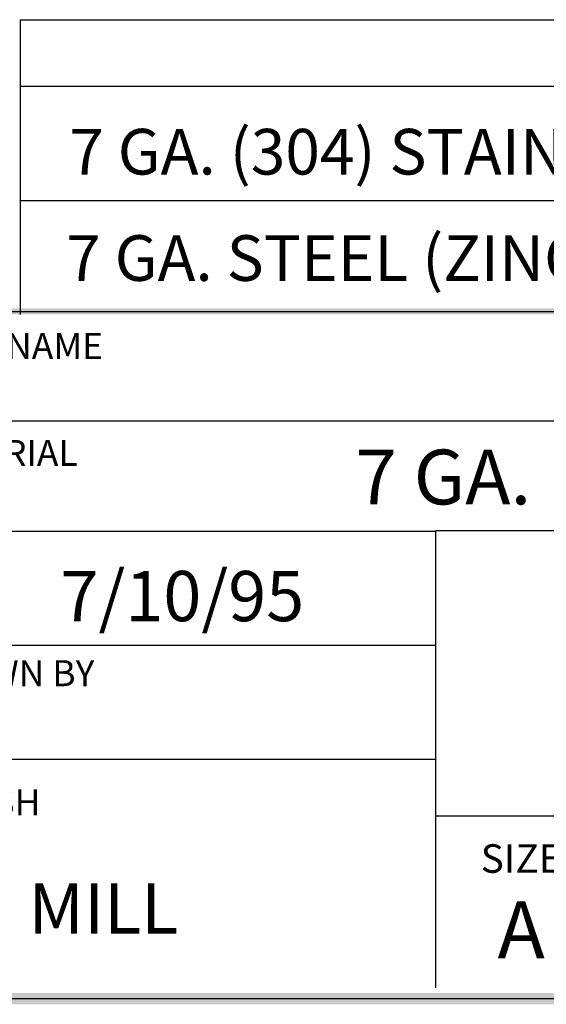
# Model space of a CAD drawing. Extents: x 18.8 to 27.2, y -18 to -7.2.
# Drawn here: x 21.7 to 22.9, y -17.9 to -15.7 of the extents above; entities that cross this region are included whole.
import ezdxf
from ezdxf.enums import TextEntityAlignment as Align

# ---------------------------------------------------------------- set-up
doc = ezdxf.new("R2010")
doc.units = 0
doc.header["$LTSCALE"] = 0.8
doc.header["$MEASUREMENT"] = 0
doc.layers.get('0').update_dxf_attribs({"linetype": 'CONTINUOUS'})
doc.layers.add('DIM', color=1, linetype='CONTINUOUS')
doc.styles.add('BAVWM$0$STANDARD', font='txt')

# ---------------------------------------------------------------- blocks, each defined once
blk = doc.blocks.new('BAVWM')
for p, q in [((4.2136, 2.1394), (4.2136, 2.7852)), ((4.2136, 2.7852), (9.3938, 2.7852)), ((4.2136, 2.6394), (9.3938, 2.6394)), ((4.2136, 2.3894), (9.3938, 2.3894)), ((3.9371, 2.1461), (9.383, 2.1461)), ((3.9371, 1.9061), (9.383, 1.9061)), ((5.1228, 1.6642), (3.9371, 1.6642)), ((5.1228, 1.6661), (9.383, 1.6661)), ((5.1228, 1.6642), (5.1228, 0.6642)), ((5.1228, 1.4142), (3.9371, 1.4142)), ((5.1228, 1.1642), (3.9371, 1.1642))]:
    blk.add_line(p, q)
at = {"color": 7}
for p, q in [((5.1228, 1.0411), (9.3728, 1.0411)), ((3.1299, 0.6404), (9.3799, 0.6404))]:
    blk.add_line(p, q, dxfattribs=at)
blk.add_trace([(3.9303, 2.1529), (3.9438, 2.1394), (9.383, 2.1529), (9.383, 2.1394)])
blk.add_trace([(1.6424, 0.6529), (1.6174, 0.6279), (9.3674, 0.6529), (9.3924, 0.6279)], dxfattribs=at)
at = {"style": 'BAVWM$0$STANDARD'}
for s, p in [('PART NAME', (3.9722, 2.0418)), ('MATERIAL', (3.9744, 1.8075)), ('DRAWN BY', (3.9912, 1.325)), ('FINISH', (4.0095, 1.0418))]:
    blk.add_text(s, height=0.05695, dxfattribs=at).set_placement(p)
at = {"color": 7, "style": 'BAVWM$0$STANDARD'}
for s, height, p in [('SIZE', 0.0625, (5.3103, 0.9161)), ('A', 0.125, (5.3103, 0.7286))]:
    blk.add_text(s, height=height, dxfattribs=at).set_placement(p, align=Align.CENTER)

msp = doc.modelspace()

# ---------------------------------------------------------------- block references
at = {"color": 7}
msp.add_blockref('BAVWM', (17.4997, -18.5016), dxfattribs=at)

# ---------------------------------------------------------------- texts
at = {"layer": 'DIM', "color": 7}
for s, height, p in [('7 GA. (304) STAINLESS STEEL ASTM A240', 0.1, (21.8198, -16.0556)), ('7 GA. STEEL (ZINC PLATED)', 0.1, (21.8131, -16.2886)), ('7 GA. HRP&O STEEL  ASTM A569', 0.12, (22.4469, -16.7784)), ('7/10/95', 0.11, (21.8006, -17.0342)), ('MILL', 0.11, (21.7302, -17.7186))]:
    msp.add_text(s, height=height, dxfattribs=at).set_placement(p)

doc.saveas('drawing.dxf')
